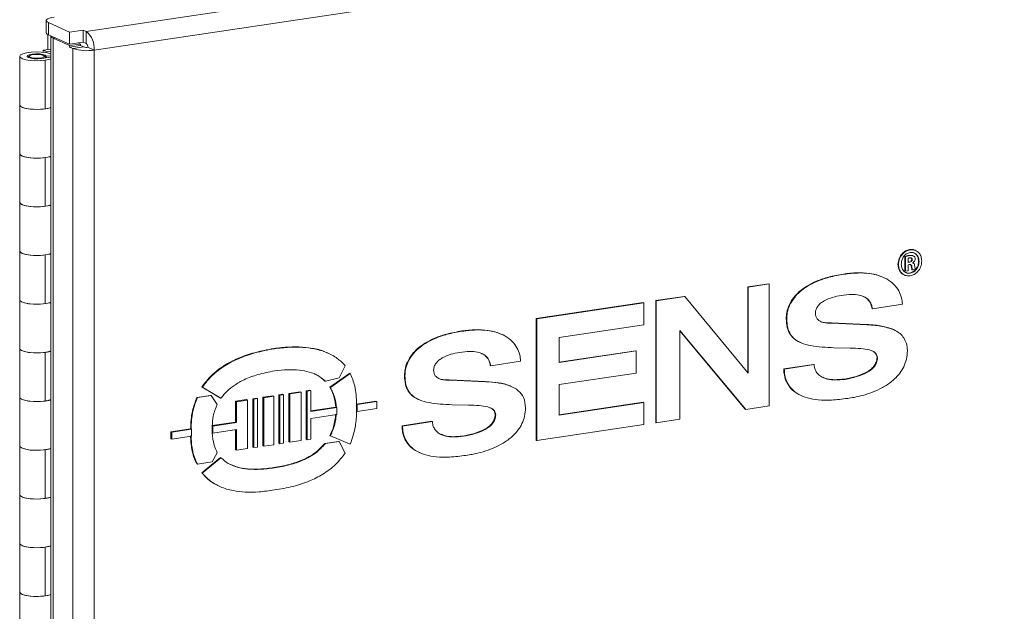
# Model space of a CAD drawing. Units: inches. Extents: x 2 to 203, y 1 to 130.
# Drawn here: x 98 to 108, y 112 to 117 of the extents above; entities that cross this region are included whole.
import ezdxf

# ---------------------------------------------------------------- set-up
doc = ezdxf.new("R2010")
doc.units = ezdxf.units.IN
doc.header["$LTSCALE"] = 6
doc.header["$MEASUREMENT"] = 0
doc.dimstyles.new('SLDDIMSTYLE0', dxfattribs={"dimtxt": 0.18, "dimasz": 0.78, "dimexe": 0, "dimexo": 0.0625, "dimgap": 0, "dimtad": 0, "dimtih": 1, "dimtoh": 1, "dimdec": 0, "dimrnd": 1e-09, "dimzin": 0, "dimdsep": 46, "dimtxsty": 'Standard', "dimsah": 1, "dimcen": 0.09, "dimadec": 0, "dimazin": 0, "dimtfac": 0.78, "dimtdec": 0, "dimtofl": 0, "dimtmove": 0, "dimatfit": 3, "dimfxl": 1, "dimfrac": 2, "dimtolj": 1, "dimtzin": 0, "dimarcsym": 0})

msp = doc.modelspace()

# ---------------------------------------------------------------- linework, layer by layer
at = {"color": 7, "linetype": 'Continuous', "lineweight": 15}
for p, q in [((98.9946, 117.3061), (114.2279, 119.5825)), ((114.3054, 119.398), (99.0721, 117.1217)), ((98.5983, 117.4143), (98.5983, 117.2935)), ((98.6191, 117.3942), (98.8293, 117.3)), ((98.6191, 117.3942), (98.6191, 117.2735)), ((98.6191, 117.2735), (98.8293, 117.1793)), ((98.6446, 117.2592), (98.6446, 93.573)), ((98.8293, 117.3), (98.9635, 117.3201)), ((98.8293, 117.1793), (98.8293, 117.3)), ((98.9946, 117.3061), (98.9635, 117.3201)), ((98.9635, 117.1993), (98.9635, 117.3201)), ((98.9946, 117.1854), (98.9946, 117.3061)), ((98.8293, 117.1656), (98.6653, 117.2391)), ((98.6653, 117.2391), (98.6653, 93.5529)), ((98.8293, 117.1793), (98.9635, 117.1993)), ((98.9375, 117.1818), (98.8293, 117.1656)), ((98.9375, 117.1665), (98.8293, 117.1503)), ((98.8293, 117.1503), (98.8293, 117.1656)), ((98.8293, 117.1503), (98.8603, 117.1364)), ((98.9686, 117.1525), (98.8603, 117.1364)), ((98.9375, 117.1818), (98.9147, 117.192)), ((98.9375, 117.1665), (98.9375, 117.1818)), ((98.9375, 117.1665), (98.9686, 117.1525)), ((98.9946, 117.1854), (98.9635, 117.1993)), ((99.0096, 117.1497), (99.0721, 117.1217)), ((98.3347, 117.0597), (98.3347, 116.5767)), ((98.4312, 117.0649), (98.4161, 117.0509)), ((98.6446, 117.0528), (98.5503, 117.0387)), ((98.6446, 117.1312), (98.5661, 117.1195)), ((98.6036, 117.1027), (98.5661, 117.1195)), ((98.5661, 117.1195), (98.5661, 117.1003)), ((98.5938, 117.0481), (98.5757, 117.0649)), ((98.5938, 117.0481), (98.596, 117.0455)), ((98.5968, 117.0618), (98.6446, 117.0629)), ((98.5968, 117.0456), (98.5968, 117.0618)), ((98.6446, 117.1088), (98.6036, 117.1027)), ((98.6036, 117.1027), (98.6036, 117.0949)), ((98.8603, 93.4808), (98.8603, 117.1364)), ((99.0721, 117.1217), (99.0721, 93.4662)), ((98.5878, 117.0219), (98.6446, 117.0303)), ((98.5878, 116.5389), (98.5878, 117.0219)), ((98.3347, 116.5767), (98.3347, 116.0938)), ((98.6446, 116.5474), (98.5878, 116.5389)), ((98.3347, 116.0938), (98.3347, 115.6108)), ((98.5878, 116.0559), (98.6446, 116.0644)), ((98.5878, 115.573), (98.5878, 116.0559)), ((98.3347, 115.6108), (98.3347, 115.1278)), ((98.6446, 115.5815), (98.5878, 115.573)), ((98.3347, 115.1278), (98.3347, 114.6449)), ((98.5878, 115.09), (98.6446, 115.0985)), ((107.1557, 115.141), (107.1507, 115.1433)), ((107.1507, 115.1433), (107.1512, 115.1433)), ((107.1562, 115.1411), (107.1512, 115.1433)), ((107.1557, 115.1152), (107.1552, 115.1151)), ((107.1557, 115.141), (107.1562, 115.1411)), ((107.2106, 115.1339), (107.2049, 115.1364)), ((98.5878, 114.6071), (98.5878, 115.09)), ((107.1085, 115.0732), (107.1035, 115.0755)), ((107.1035, 114.9321), (107.1035, 115.0755)), ((107.1085, 114.9299), (107.1085, 115.0732)), ((107.1356, 115.0578), (107.1356, 115.0166)), ((107.1356, 115.0196), (107.1435, 115.0207)), ((107.1356, 115.0166), (107.1485, 115.0185)), ((107.1485, 115.0185), (107.1435, 115.0207)), ((107.1495, 115.0833), (107.1445, 115.0856)), ((107.1767, 115.0433), (107.1717, 115.0456)), ((107.1803, 115.0123), (107.1803, 115.0111)), ((107.1869, 115.0094), (107.1813, 115.012)), ((107.1894, 115.081), (107.1838, 115.0835)), ((107.2441, 115.0247), (107.2391, 115.0269)), ((106.4999, 114.8987), (106.4949, 114.9009)), ((107.0401, 114.9948), (107.0351, 114.9971)), ((107.1085, 114.9299), (107.1035, 114.9321)), ((107.1356, 114.9339), (107.1085, 114.9299)), ((107.1479, 114.9949), (107.1356, 114.993)), ((107.1356, 114.993), (107.1356, 114.9339)), ((107.1557, 114.9083), (107.1507, 114.9106)), ((107.1721, 114.9766), (107.1671, 114.9789)), ((107.1798, 114.9406), (107.1748, 114.9428)), ((107.2081, 114.9448), (107.1798, 114.9406)), ((105.5463, 114.7729), (105.7557, 114.8042)), ((105.7607, 114.802), (105.7557, 114.8042)), ((106.8924, 114.8673), (106.8867, 114.8698)), ((107.0961, 114.8919), (107.1017, 114.8894)), ((105.5513, 114.7707), (105.5463, 114.7729)), ((105.5463, 113.9249), (105.5463, 114.7729)), ((105.5513, 114.7707), (105.7607, 114.802)), ((105.5513, 113.9188), (105.5513, 114.7707)), ((105.7607, 114.802), (105.7607, 113.593)), ((98.3347, 114.6449), (98.3347, 114.1619)), ((98.6446, 114.6155), (98.5878, 114.6071)), ((103.4523, 114.46), (104.5117, 114.6183)), ((103.4573, 114.4578), (104.5167, 114.6161)), ((104.5167, 114.6161), (104.5117, 114.6183)), ((104.5167, 114.6161), (104.5167, 114.3962)), ((104.6349, 114.6367), (104.9181, 114.679)), ((104.6399, 114.6345), (104.6349, 114.6367)), ((104.6349, 113.4277), (104.6349, 114.6367)), ((104.6399, 114.6345), (104.9231, 114.6768)), ((104.6399, 113.4255), (104.6399, 114.6345)), ((104.9231, 114.6768), (104.9181, 114.679)), ((104.9231, 114.6768), (105.5513, 113.9188)), ((106.7831, 114.5563), (106.7781, 114.5585)), ((106.7831, 114.5563), (107.0788, 114.6005)), ((103.4573, 114.4578), (103.4523, 114.46)), ((103.4523, 113.251), (103.4523, 114.46)), ((103.4573, 113.2488), (103.4573, 114.4578)), ((105.9332, 114.4568), (105.9282, 114.4591)), ((106.3767, 114.4132), (106.3717, 114.4154)), ((106.7288, 114.4001), (106.3717, 114.4154)), ((106.7338, 114.3978), (106.3767, 114.4132)), ((102.7182, 114.3336), (102.7132, 114.3358)), ((104.5167, 114.3962), (103.6791, 114.271)), ((105.5267, 113.558), (104.8739, 114.3397)), ((104.8739, 114.3397), (104.8739, 113.4605)), ((105.5217, 113.5602), (104.8739, 114.3359)), ((106.7338, 114.3978), (106.7288, 114.4001)), ((106.9925, 114.3485), (106.9869, 114.3511)), ((103.1102, 114.3021), (103.1046, 114.3047)), ((103.6791, 114.271), (103.6791, 114.0237)), ((106.0651, 114.223), (106.0707, 114.2205)), ((98.3347, 114.1619), (98.3347, 113.679)), ((98.5878, 114.1241), (98.6446, 114.1326)), ((98.5878, 113.6411), (98.5878, 114.1241)), ((100.8582, 114.1602), (100.8532, 114.1624)), ((103.6791, 114.0267), (104.4377, 114.1401)), ((103.6791, 114.0237), (104.4427, 114.1379)), ((104.4427, 114.1379), (104.4377, 114.1401)), ((104.4427, 114.1379), (104.4427, 113.9181)), ((106.4013, 114.1696), (106.5614, 114.166)), ((101.3912, 114.1155), (101.3855, 114.118)), ((103.0016, 113.9912), (103.2972, 114.0354)), ((106.8325, 114.0691), (106.8275, 114.0714)), ((101.4988, 113.8712), (101.5604, 113.9903)), ((103.0016, 113.9912), (102.9966, 113.9935)), ((106.1991, 114.0049), (105.9035, 113.9608)), ((105.9085, 113.9585), (105.9035, 113.9608)), ((106.2041, 114.0027), (105.9085, 113.9585)), ((106.2041, 114.0027), (106.1991, 114.0049)), ((101.3632, 113.8372), (101.3582, 113.8395)), ((101.3632, 113.8372), (101.4988, 113.8712)), ((101.6046, 113.9175), (101.4076, 113.7781)), ((101.6096, 113.9153), (101.4126, 113.7759)), ((101.6096, 113.9153), (101.6046, 113.9175)), ((102.1516, 113.8917), (102.1466, 113.894)), ((102.595, 113.8481), (102.59, 113.8504)), ((102.9473, 113.835), (102.59, 113.8504)), ((102.9523, 113.8327), (102.595, 113.8481)), ((102.9523, 113.8327), (102.9473, 113.835)), ((104.4427, 113.9181), (103.6791, 113.804)), ((106.5121, 113.8563), (106.5071, 113.8585)), ((100.1438, 113.7786), (100.1388, 113.7809)), ((100.1388, 113.7809), (100.3236, 113.6712)), ((100.1438, 113.7786), (100.3286, 113.669)), ((101.001, 113.7174), (101.1119, 113.734)), ((101.011, 113.7129), (101.1219, 113.7295)), ((101.1219, 113.7295), (101.1119, 113.734)), ((101.1219, 113.7295), (101.1219, 113.2486)), ((101.1735, 113.7432), (101.2104, 113.7487)), ((101.1835, 113.7387), (101.1735, 113.7432)), ((101.1735, 113.2623), (101.1735, 113.7432)), ((101.1835, 113.7387), (101.2204, 113.7442)), ((101.1835, 113.2578), (101.1835, 113.7387)), ((101.2204, 113.7442), (101.2104, 113.7487)), ((101.2204, 113.7442), (101.2204, 113.5381)), ((101.4126, 113.7759), (101.4076, 113.7781)), ((103.2104, 113.7834), (103.2048, 113.7859)), ((103.6791, 113.804), (103.6791, 113.5018)), ((98.3347, 113.679), (98.3347, 113.196)), ((98.6446, 113.6496), (98.5878, 113.6411)), ((100.0895, 113.6774), (100.225, 113.6976)), ((100.0945, 113.6751), (100.0895, 113.6774)), ((100.0945, 113.6751), (100.23, 113.6954)), ((100.23, 113.6954), (100.225, 113.6976)), ((100.23, 113.6954), (100.2916, 113.6084)), ((100.3286, 113.669), (100.3236, 113.6712)), ((100.4714, 113.6383), (100.5823, 113.6548)), ((100.4814, 113.6338), (100.4714, 113.6383)), ((100.4714, 113.4321), (100.4714, 113.6383)), ((100.5923, 113.6503), (100.4814, 113.6338)), ((100.4814, 113.6338), (100.4814, 113.4276)), ((100.5923, 113.6503), (100.5823, 113.6548)), ((100.5923, 113.1695), (100.5923, 113.6503)), ((100.6438, 113.664), (100.6808, 113.6696)), ((100.6538, 113.6595), (100.6438, 113.664)), ((100.6438, 113.1832), (100.6438, 113.664)), ((100.6538, 113.6595), (100.6908, 113.6651)), ((100.6538, 113.1787), (100.6538, 113.6595)), ((100.6908, 113.6651), (100.6808, 113.6696)), ((100.6908, 113.6651), (100.6908, 113.1842)), ((100.7423, 113.6787), (100.8409, 113.6935)), ((100.7523, 113.6743), (100.7423, 113.6787)), ((100.7423, 113.1979), (100.7423, 113.6787)), ((100.7523, 113.6743), (100.8509, 113.689)), ((100.7523, 113.1934), (100.7523, 113.6743)), ((100.8509, 113.689), (100.8409, 113.6935)), ((100.8509, 113.689), (100.8509, 113.2081)), ((100.9025, 113.7027), (100.9395, 113.7082)), ((100.9125, 113.6982), (100.9025, 113.7027)), ((100.9025, 113.2218), (100.9025, 113.7027)), ((100.9125, 113.6982), (100.9495, 113.7037)), ((100.9125, 113.2173), (100.9125, 113.6982)), ((100.9495, 113.7037), (100.9395, 113.7082)), ((100.9495, 113.7037), (100.9495, 113.2229)), ((101.011, 113.7129), (101.001, 113.7174)), ((101.001, 113.2365), (101.001, 113.7174)), ((101.011, 113.2321), (101.011, 113.7129)), ((101.6717, 113.6115), (101.8633, 113.6401)), ((101.677, 113.6063), (101.8733, 113.6356)), ((101.8733, 113.6356), (101.8633, 113.6401)), ((101.8733, 113.6356), (101.8733, 113.567)), ((102.283, 113.6579), (102.2886, 113.6553)), ((106.0763, 113.6955), (106.0819, 113.6929)), ((101.2204, 113.544), (101.467, 113.5809)), ((101.2204, 113.5381), (101.477, 113.5764)), ((101.472, 113.5786), (101.467, 113.5809)), ((101.477, 113.5764), (101.472, 113.5786)), ((101.477, 113.5764), (101.4761, 113.5076)), ((101.672, 113.6085), (101.6721, 113.5399)), ((101.677, 113.6063), (101.672, 113.6085)), ((101.6771, 113.5377), (101.6721, 113.5399)), ((101.677, 113.6063), (101.6771, 113.5377)), ((101.8733, 113.567), (101.6771, 113.5377)), ((102.6197, 113.6045), (102.7798, 113.601)), ((103.6791, 113.5048), (104.5117, 113.6292)), ((103.6791, 113.5018), (104.5167, 113.6269)), ((104.5167, 113.6269), (104.5117, 113.6292)), ((104.5167, 113.6269), (104.5167, 113.4071)), ((105.5267, 113.558), (105.5217, 113.5602)), ((105.7607, 113.593), (105.5267, 113.558)), ((101.4761, 113.5076), (101.2204, 113.4694)), ((101.2204, 113.4694), (101.2204, 113.2633)), ((102.4176, 113.4399), (102.122, 113.3957)), ((102.4226, 113.4376), (102.127, 113.3935)), ((102.4226, 113.4376), (102.4176, 113.4399)), ((103.0508, 113.5041), (103.0458, 113.5063)), ((104.8739, 113.4605), (104.6399, 113.4255)), ((99.8309, 113.3364), (100.0274, 113.3658)), ((100.0374, 113.3613), (99.8409, 113.3319)), ((100.0324, 113.3635), (100.0274, 113.3658)), ((100.0374, 113.3613), (100.0324, 113.3635)), ((100.0374, 113.3613), (100.0374, 113.2926)), ((100.2418, 113.3948), (100.242, 113.3262)), ((100.2468, 113.3926), (100.2418, 113.3948)), ((100.2421, 113.3978), (100.4714, 113.4321)), ((100.4814, 113.4276), (100.2468, 113.3926)), ((100.2468, 113.3926), (100.247, 113.324)), ((100.247, 113.324), (100.4814, 113.359)), ((100.4814, 113.4276), (100.4714, 113.4321)), ((100.4714, 113.1574), (100.4714, 113.3575)), ((100.4814, 113.359), (100.4814, 113.1529)), ((102.127, 113.3935), (102.122, 113.3957)), ((104.5167, 113.4071), (103.4573, 113.2488)), ((104.6399, 113.4255), (104.6349, 113.4277)), ((99.8409, 113.3319), (99.8309, 113.3364)), ((99.8309, 113.2678), (99.8309, 113.3364)), ((99.8409, 113.2633), (99.8309, 113.2678)), ((99.8409, 113.3319), (99.8409, 113.2633)), ((99.8409, 113.2633), (100.0374, 113.2926)), ((100.247, 113.324), (100.242, 113.3262)), ((101.1219, 113.2486), (101.011, 113.2321)), ((101.1835, 113.2578), (101.1735, 113.2623)), ((101.2204, 113.2633), (101.1835, 113.2578)), ((101.4126, 113.295), (101.4076, 113.2973)), ((101.4126, 113.295), (101.6096, 113.2146)), ((102.7305, 113.2912), (102.7255, 113.2935)), ((103.4573, 113.2488), (103.4523, 113.251)), ((98.3347, 113.196), (98.3347, 112.713)), ((98.5878, 113.1582), (98.6446, 113.1666)), ((98.5878, 112.6752), (98.5878, 113.1582)), ((100.4814, 113.1529), (100.4714, 113.1574)), ((100.4814, 113.1529), (100.5923, 113.1695)), ((100.6538, 113.1787), (100.6438, 113.1832)), ((100.6908, 113.1842), (100.6538, 113.1787)), ((100.7523, 113.1934), (100.7423, 113.1979)), ((100.8509, 113.2081), (100.7523, 113.1934)), ((100.9125, 113.2173), (100.9025, 113.2218)), ((100.9495, 113.2229), (100.9125, 113.2173)), ((101.011, 113.2321), (101.001, 113.2365)), ((101.4938, 113.2415), (101.3582, 113.2213)), ((101.3632, 113.2191), (101.3582, 113.2213)), ((101.4988, 113.2393), (101.3632, 113.2191)), ((101.4988, 113.2393), (101.4938, 113.2415)), ((101.5604, 113.1248), (101.4988, 113.2393)), ((100.3236, 113.0803), (100.1388, 112.929)), ((100.3286, 113.0781), (100.1438, 112.9268)), ((100.2916, 113.1275), (100.2423, 113.0377)), ((100.3286, 113.0781), (100.3236, 113.0803)), ((102.2942, 113.1303), (102.2998, 113.1278)), ((100.0945, 113.0156), (100.0895, 113.0178)), ((100.2423, 113.0377), (100.0945, 113.0156)), ((100.8582, 112.9786), (100.8532, 112.9809)), ((100.1438, 112.9268), (100.1388, 112.929)), ((100.3108, 112.7962), (100.3164, 112.7937)), ((98.3347, 112.713), (98.3347, 112.2301)), ((98.6446, 112.6837), (98.5878, 112.6752)), ((98.3347, 112.2301), (98.3347, 111.7471)), ((98.5878, 112.1922), (98.6446, 112.2007)), ((98.5878, 111.7093), (98.5878, 112.1922)), ((98.3347, 111.7471), (98.3347, 111.2641)), ((98.6446, 111.7178), (98.5878, 111.7093))]:
    msp.add_line(p, q, dxfattribs=at)
at = {"color": 8, "linetype": 'Continuous', "lineweight": 15}
for p, q in [((98.6139, 117.276), (98.6139, 117.1266)), ((98.6882, 117.2425), (98.6653, 117.2391))]:
    msp.add_line(p, q, dxfattribs=at)
at = {"color": 7, "linetype": 'Continuous', "lineweight": 15, "flags": 128}
for points in [[(98.6758, 117.449), (98.6511, 117.4445), (98.6303, 117.4387), (98.6143, 117.432), (98.6036, 117.4247), (98.5986, 117.4169), (98.5996, 117.4091), (98.6065, 117.4014), (98.6191, 117.3942)], [(98.6449, 117.2619), (98.6449, 117.2618), (98.6459, 117.2539), (98.6528, 117.2463), (98.6653, 117.2391)], [(98.6446, 117.0836), (98.6333, 117.0876), (98.5952, 117.0963), (98.5488, 117.1018), (98.4983, 117.1033), (98.4482, 117.101), (98.4031, 117.0948), (98.3672, 117.0855), (98.3437, 117.0738), (98.3348, 117.0608), (98.3411, 117.0477), (98.3623, 117.0358), (98.3963, 117.026), (98.4401, 117.0192), (98.4896, 117.0162), (98.5404, 117.0171), (98.5878, 117.0219), (98.5878, 117.0219)], [(98.5503, 117.0387), (98.5154, 117.0356), (98.4786, 117.0363), (98.4456, 117.0406), (98.4216, 117.0478), (98.4103, 117.0569), (98.4134, 117.0664), (98.4304, 117.0749), (98.4588, 117.081), (98.494, 117.0838), (98.5307, 117.0829), (98.5632, 117.0784), (98.5865, 117.071), (98.5968, 117.0618)], [(98.5684, 117.0694), (98.5778, 117.0622), (98.5759, 117.0547), (98.563, 117.0479), (98.5409, 117.0429), (98.5132, 117.0404), (98.484, 117.0409), (98.4578, 117.0443), (98.4385, 117.05), (98.4291, 117.0572), (98.431, 117.0647), (98.4439, 117.0715), (98.4659, 117.0765), (98.4937, 117.0789), (98.5229, 117.0784), (98.5491, 117.0751), (98.5684, 117.0694)], [(98.3347, 116.5767), (98.3411, 116.5648), (98.3623, 116.5528), (98.3963, 116.543), (98.4401, 116.5363), (98.4896, 116.5332), (98.5404, 116.5341), (98.5878, 116.5389)], [(98.6446, 116.5528), (98.6139, 116.5437), (98.5708, 116.5367), (98.5216, 116.5333), (98.4707, 116.5339), (98.4229, 116.5384), (98.3823, 116.5463), (98.3528, 116.5571), (98.337, 116.5696), (98.3347, 116.5767)], [(98.5878, 116.0559), (98.5404, 116.0512), (98.4896, 116.0502), (98.4401, 116.0533), (98.3963, 116.06), (98.3623, 116.0698), (98.3411, 116.0818), (98.3347, 116.0938)], [(98.6446, 116.0698), (98.6139, 116.0607), (98.5708, 116.0537), (98.5216, 116.0503), (98.4707, 116.0509), (98.4229, 116.0554), (98.3823, 116.0634), (98.3528, 116.0741), (98.337, 116.0866), (98.3347, 116.0938)], [(98.3347, 115.6108), (98.3411, 115.5989), (98.3623, 115.5869), (98.3963, 115.5771), (98.4401, 115.5703), (98.4896, 115.5673), (98.5404, 115.5682), (98.5878, 115.573)], [(98.6446, 115.5869), (98.6139, 115.5778), (98.5708, 115.5708), (98.5216, 115.5674), (98.4707, 115.568), (98.4229, 115.5724), (98.3823, 115.5804), (98.3528, 115.5911), (98.337, 115.6037), (98.3347, 115.6108)], [(98.5878, 115.09), (98.5404, 115.0852), (98.4896, 115.0843), (98.4401, 115.0874), (98.3963, 115.0941), (98.3623, 115.1039), (98.3411, 115.1159), (98.3347, 115.1278)], [(98.6446, 115.1039), (98.6139, 115.0948), (98.5708, 115.0878), (98.5216, 115.0844), (98.4707, 115.085), (98.4229, 115.0895), (98.3823, 115.0974), (98.3528, 115.1082), (98.337, 115.1207), (98.3347, 115.1278)], [(98.3347, 114.6449), (98.3411, 114.6329), (98.3623, 114.6209), (98.3963, 114.6111), (98.4401, 114.6044), (98.4896, 114.6014), (98.5404, 114.6023), (98.5878, 114.6071)], [(98.6446, 114.6209), (98.6139, 114.6119), (98.5708, 114.6048), (98.5216, 114.6015), (98.4707, 114.602), (98.4229, 114.6065), (98.3823, 114.6145), (98.3528, 114.6252), (98.337, 114.6377), (98.3347, 114.6449)], [(98.5878, 114.1241), (98.5404, 114.1193), (98.4896, 114.1184), (98.4401, 114.1214), (98.3963, 114.1282), (98.3623, 114.138), (98.3411, 114.15), (98.3347, 114.1619)], [(98.6446, 114.138), (98.6139, 114.1289), (98.5708, 114.1219), (98.5216, 114.1185), (98.4707, 114.1191), (98.4229, 114.1235), (98.3823, 114.1315), (98.3528, 114.1422), (98.337, 114.1548), (98.3347, 114.1619)], [(98.3347, 113.679), (98.3411, 113.667), (98.3623, 113.655), (98.3963, 113.6452), (98.4401, 113.6385), (98.4896, 113.6354), (98.5404, 113.6363), (98.5878, 113.6411)], [(98.6446, 113.655), (98.6139, 113.6459), (98.5708, 113.6389), (98.5216, 113.6355), (98.4707, 113.6361), (98.4229, 113.6406), (98.3823, 113.6486), (98.3528, 113.6593), (98.337, 113.6718), (98.3347, 113.679)], [(98.5878, 113.1582), (98.5404, 113.1534), (98.4896, 113.1525), (98.4401, 113.1555), (98.3963, 113.1622), (98.3623, 113.1721), (98.3411, 113.184), (98.3347, 113.196)], [(98.6446, 113.172), (98.6139, 113.163), (98.5708, 113.1559), (98.5216, 113.1526), (98.4707, 113.1531), (98.4229, 113.1576), (98.3823, 113.1656), (98.3528, 113.1763), (98.337, 113.1888), (98.3347, 113.196)], [(98.3347, 112.713), (98.3411, 112.7011), (98.3623, 112.6891), (98.3963, 112.6793), (98.4401, 112.6725), (98.4896, 112.6695), (98.5404, 112.6704), (98.5878, 112.6752)], [(98.6446, 112.6891), (98.6139, 112.68), (98.5708, 112.673), (98.5216, 112.6696), (98.4707, 112.6702), (98.4229, 112.6747), (98.3823, 112.6826), (98.3528, 112.6934), (98.337, 112.7059), (98.3347, 112.713)], [(98.5878, 112.1922), (98.5404, 112.1874), (98.4896, 112.1865), (98.4401, 112.1896), (98.3963, 112.1963), (98.3623, 112.2061), (98.3411, 112.2181), (98.3347, 112.2301)], [(98.6446, 112.2061), (98.6139, 112.197), (98.5708, 112.19), (98.5216, 112.1866), (98.4707, 112.1872), (98.4229, 112.1917), (98.3823, 112.1997), (98.3528, 112.2104), (98.337, 112.2229), (98.3347, 112.2301)], [(98.3347, 111.7471), (98.3411, 111.7352), (98.3623, 111.7232), (98.3963, 111.7134), (98.4401, 111.7066), (98.4896, 111.7036), (98.5404, 111.7045), (98.5878, 111.7093)], [(98.6446, 111.7231), (98.6139, 111.7141), (98.5708, 111.7071), (98.5216, 111.7037), (98.4707, 111.7043), (98.4229, 111.7087), (98.3823, 111.7167), (98.3528, 111.7274), (98.337, 111.74), (98.3347, 111.7471)]]:
    msp.add_lwpolyline(points, dxfattribs=at)
at = {"color": 7, "linetype": 'Continuous', "lineweight": 15}
for centre, radius, start, end in [((98.6245, 117.2999), 0.027, 193.67125, 258.3147), ((98.86, 117.1411), 0.2129, 354.76201, 50.81678), ((98.995, 117.2363), 0.0878, 252.50618, 279.55956), ((98.9685, 117.1535), 0.0412, 354.76201, 50.81678), ((98.9967, 117.5691), 0.4537, 252.50618, 279.55956)]:
    msp.add_arc(centre, radius, start, end, dxfattribs=at)
for points, knots in [([(107.0351, 114.9971), (107.0373, 115.0166), (107.0417, 115.055), (107.0726, 115.1015), (107.1104, 115.1326), (107.1371, 115.1397), (107.1507, 115.1433)], [0, 0, 0, 0, 0.283412, 0.557836, 0.775113, 1, 1, 1, 1]), ([(107.0401, 114.9948), (107.0423, 115.0144), (107.0467, 115.0528), (107.0776, 115.0993), (107.1154, 115.1304), (107.1421, 115.1374), (107.1557, 115.141)], [0, 0, 0, 0, 0.2834122, 0.5578356, 0.7751127, 1, 1, 1, 1]), ([(107.1552, 115.1151), (107.1421, 115.1112), (107.1161, 115.1032), (107.0879, 115.0711), (107.0709, 115.0348), (107.0689, 115.0107), (107.0678, 114.9983)], [0, 0, 0, 0, 0.27575, 0.547774, 0.768255, 1, 1, 1, 1]), ([(107.1512, 115.1433), (107.1692, 115.1453), (107.1888, 115.1474), (107.2032, 115.1364), (107.2044, 115.1355)], [0, 0, 0, 0, 0.9180077, 1, 1, 1, 1]), ([(107.2441, 115.0247), (107.2424, 115.0398), (107.2391, 115.0695), (107.2156, 115.0998), (107.1867, 115.1161), (107.1661, 115.1155), (107.1557, 115.1152)], [0, 0, 0, 0, 0.290569, 0.566654, 0.780913, 1, 1, 1, 1]), ([(107.1562, 115.1411), (107.1733, 115.1412), (107.207, 115.1413), (107.2442, 115.1123), (107.2667, 115.0736), (107.2693, 115.0443), (107.2707, 115.0293)], [0, 0, 0, 0, 0.283383, 0.55713, 0.774446, 1, 1, 1, 1]), ([(107.2391, 115.0269), (107.2373, 115.0419), (107.2339, 115.0712), (107.2134, 115.1005), (107.196, 115.1083), (107.1901, 115.111)], [0, 0, 0, 0, 0.410658, 0.8008467, 1, 1, 1, 1]), ([(107.0678, 114.9983), (107.0695, 114.9831), (107.0726, 114.9536), (107.0959, 114.9233), (107.1248, 114.9073), (107.1453, 114.908), (107.1557, 114.9083)], [0, 0, 0, 0, 0.292066, 0.566694, 0.780073, 1, 1, 1, 1]), ([(107.1035, 115.0755), (107.1099, 115.0776), (107.1235, 115.0819), (107.1372, 115.0843), (107.1445, 115.0856)], [0, 0, 0, 0, 0.475167, 1, 1, 1, 1]), ([(107.1085, 115.0732), (107.1149, 115.0753), (107.1285, 115.0797), (107.1422, 115.0821), (107.1495, 115.0833)], [0, 0, 0, 0, 0.4751666, 1, 1, 1, 1]), ([(107.1506, 115.0606), (107.1474, 115.0602), (107.1424, 115.0595), (107.1374, 115.0582), (107.1356, 115.0578)], [0, 0, 0, 0, 0.633641, 1, 1, 1, 1]), ([(107.1485, 115.0185), (107.1522, 115.0192), (107.1591, 115.0206), (107.1672, 115.0247), (107.1721, 115.0294), (107.1747, 115.0334), (107.1764, 115.0382), (107.1766, 115.0416), (107.1767, 115.0433)], [0, 0, 0, 0, 0.295355, 0.546138, 0.657907, 0.765735, 0.876865, 1, 1, 1, 1]), ([(107.1495, 115.0833), (107.1597, 115.085), (107.1735, 115.0872), (107.1854, 115.0819), (107.1885, 115.0805)], [0, 0, 0, 0, 0.742062, 1, 1, 1, 1]), ([(107.1767, 115.0433), (107.1766, 115.0455), (107.1763, 115.0497), (107.1735, 115.0552), (107.1685, 115.0594), (107.1605, 115.0616), (107.1541, 115.0609), (107.1506, 115.0606)], [0, 0, 0, 0, 0.159428, 0.31335, 0.476956, 0.706222, 1, 1, 1, 1]), ([(107.1507, 114.9106), (107.1639, 114.9144), (107.19, 114.922), (107.2187, 114.9539), (107.236, 114.9902), (107.238, 115.0145), (107.2391, 115.0269)], [0, 0, 0, 0, 0.276251, 0.547877, 0.767921, 1, 1, 1, 1]), ([(107.2707, 115.0293), (107.2685, 115.0096), (107.2643, 114.9711), (107.2337, 114.9242), (107.1961, 114.8931), (107.1694, 114.8862), (107.1557, 114.8826)], [0, 0, 0, 0, 0.285839, 0.559209, 0.775152, 1, 1, 1, 1]), ([(107.1557, 114.9083), (107.1689, 114.9122), (107.195, 114.9198), (107.2237, 114.9517), (107.241, 114.988), (107.243, 115.0122), (107.2441, 115.0247)], [0, 0, 0, 0, 0.276251, 0.547877, 0.767921, 1, 1, 1, 1]), ([(107.1717, 115.0456), (107.1716, 115.0477), (107.1713, 115.052), (107.1685, 115.0573), (107.1653, 115.0605), (107.1629, 115.0611), (107.1625, 115.0612)], [0, 0, 0, 0, 0.306494, 0.602401, 0.916928, 1, 1, 1, 1]), ([(107.1636, 115.0285), (107.1648, 115.0295), (107.1671, 115.0316), (107.1697, 115.0357), (107.1714, 115.0405), (107.1716, 115.0438), (107.1717, 115.0456)], [0, 0, 0, 0, 0.246264, 0.483841, 0.728694, 1, 1, 1, 1]), ([(107.205, 115.0492), (107.2046, 115.0447), (107.2037, 115.0358), (107.1971, 115.0247), (107.1891, 115.0169), (107.1833, 115.0139), (107.1803, 115.0123)], [0, 0, 0, 0, 0.289598, 0.561316, 0.77724, 1, 1, 1, 1]), ([(107.1803, 115.0111), (107.1833, 115.0105), (107.1896, 115.0092), (107.1956, 115.0012), (107.1993, 114.991), (107.2004, 114.9834), (107.2009, 114.9793)], [0, 0, 0, 0, 0.23047, 0.47851, 0.714053, 1, 1, 1, 1]), ([(107.1937, 115.0785), (107.1956, 115.0768), (107.1994, 115.0734), (107.2042, 115.0636), (107.2047, 115.0549), (107.205, 115.0492)], [0, 0, 0, 0, 0.24748, 0.50824, 1, 1, 1, 1]), ([(106.4949, 114.9009), (106.4457, 114.8921), (106.3559, 114.876), (106.2339, 114.835), (106.1361, 114.7862), (106.0603, 114.7313), (105.9996, 114.6682), (105.9564, 114.5978), (105.9315, 114.5247), (105.9292, 114.4796), (105.9282, 114.4591)], [0, 0, 0, 0, 0.204304, 0.373388, 0.512989, 0.628816, 0.726275, 0.833561, 0.924121, 1, 1, 1, 1]), ([(106.8859, 114.8679), (106.8716, 114.8745), (106.8282, 114.8948), (106.7426, 114.9101), (106.626, 114.9165), (106.5409, 114.9064), (106.4949, 114.9009)], [0, 0, 0, 0, 0.120951, 0.368066, 0.658357, 1, 1, 1, 1]), ([(107.0788, 114.6005), (107.0766, 114.6224), (107.0718, 114.6697), (107.0435, 114.7377), (106.9948, 114.803), (106.927, 114.8535), (106.8442, 114.8885), (106.7479, 114.9086), (106.6309, 114.9141), (106.5459, 114.9041), (106.4999, 114.8987)], [0, 0, 0, 0, 0.0809559, 0.1743327, 0.2814831, 0.4065797, 0.5218375, 0.6562568, 0.8141618, 1, 1, 1, 1]), ([(107.0967, 114.8929), (107.0842, 114.9001), (107.0606, 114.9137), (107.0393, 114.9526), (107.0365, 114.982), (107.0351, 114.9971)], [0, 0, 0, 0, 0.355437, 0.670985, 1, 1, 1, 1]), ([(107.1557, 114.8826), (107.1385, 114.8825), (107.1046, 114.8823), (107.067, 114.9111), (107.0442, 114.95), (107.0415, 114.9797), (107.0401, 114.9948)], [0, 0, 0, 0, 0.282633, 0.556108, 0.773416, 1, 1, 1, 1]), ([(107.111, 114.9171), (107.114, 114.9153), (107.1257, 114.9083), (107.1401, 114.9096), (107.1507, 114.9106)], [0, 0, 0, 0, 0.258146, 1, 1, 1, 1]), ([(107.1721, 114.9766), (107.1716, 114.9792), (107.1708, 114.984), (107.1676, 114.9898), (107.1627, 114.9938), (107.1559, 114.9957), (107.1507, 114.9951), (107.1479, 114.9949)], [0, 0, 0, 0, 0.207365, 0.384677, 0.55055, 0.757667, 1, 1, 1, 1]), ([(107.1671, 114.9789), (107.1667, 114.9815), (107.1658, 114.9862), (107.1625, 114.9919), (107.1594, 114.9951), (107.1572, 114.9957), (107.1568, 114.9958)], [0, 0, 0, 0, 0.354803, 0.658185, 0.941996, 1, 1, 1, 1]), ([(107.1748, 114.9428), (107.174, 114.9447), (107.1718, 114.9493), (107.1696, 114.9616), (107.1681, 114.9718), (107.1671, 114.9789)], [0, 0, 0, 0, 0.174378, 0.429606, 1, 1, 1, 1]), ([(107.1798, 114.9406), (107.179, 114.9424), (107.1768, 114.9471), (107.1746, 114.9594), (107.1731, 114.9696), (107.1721, 114.9766)], [0, 0, 0, 0, 0.174378, 0.429606, 1, 1, 1, 1]), ([(107.2009, 114.9793), (107.2018, 114.9705), (107.203, 114.9585), (107.207, 114.9477), (107.2081, 114.9448)], [0, 0, 0, 0, 0.7311312, 1, 1, 1, 1]), ([(106.4999, 114.8987), (106.4507, 114.8899), (106.3609, 114.8738), (106.2389, 114.8327), (106.1411, 114.784), (106.0653, 114.729), (106.0046, 114.6659), (105.9614, 114.5956), (105.9365, 114.5225), (105.9342, 114.4774), (105.9332, 114.4568)], [0, 0, 0, 0, 0.204304, 0.373388, 0.512989, 0.628816, 0.726275, 0.833561, 0.924121, 1, 1, 1, 1]), ([(106.2165, 114.5128), (106.218, 114.5254), (106.221, 114.5502), (106.2413, 114.5843), (106.2693, 114.6124), (106.3174, 114.6446), (106.3873, 114.673), (106.4454, 114.6835), (106.4751, 114.6889)], [0, 0, 0, 0, 0.105531, 0.208743, 0.319757, 0.442155, 0.715104, 1, 1, 1, 1]), ([(106.4751, 114.6889), (106.5086, 114.693), (106.5677, 114.7004), (106.6451, 114.6945), (106.7014, 114.6768), (106.7445, 114.6468), (106.7718, 114.6051), (106.7797, 114.5709), (106.7831, 114.5563)], [0, 0, 0, 0, 0.264482, 0.466675, 0.621238, 0.742263, 0.890009, 1, 1, 1, 1]), ([(106.6902, 114.6779), (106.6932, 114.6769), (106.7102, 114.6715), (106.7392, 114.6483), (106.7668, 114.6075), (106.7747, 114.5732), (106.7781, 114.5585)], [0, 0, 0, 0, 0.062416, 0.361999, 0.727728, 1, 1, 1, 1]), ([(106.3767, 114.4132), (106.3596, 114.4136), (106.3245, 114.4143), (106.2739, 114.4244), (106.237, 114.4488), (106.2195, 114.4819), (106.2175, 114.5022), (106.2165, 114.5128)], [0, 0, 0, 0, 0.243497, 0.499316, 0.740886, 0.863473, 1, 1, 1, 1]), ([(105.9282, 114.4591), (105.9296, 114.4289), (105.9322, 114.3727), (105.9631, 114.3016), (106.0089, 114.2518), (106.047, 114.2329), (106.0655, 114.2237)], [0, 0, 0, 0, 0.286654, 0.535252, 0.774566, 1, 1, 1, 1]), ([(105.9332, 114.4568), (105.9346, 114.4267), (105.9372, 114.3705), (105.9681, 114.2992), (106.0159, 114.2485), (106.0849, 114.2108), (106.1755, 114.1873), (106.2852, 114.1755), (106.3619, 114.1716), (106.4013, 114.1696)], [0, 0, 0, 0, 0.129213, 0.241272, 0.349146, 0.462093, 0.627126, 0.808348, 1, 1, 1, 1]), ([(106.3717, 114.4154), (106.3548, 114.4162), (106.3203, 114.4179), (106.2822, 114.4202), (106.2671, 114.4317), (106.2661, 114.4325)], [0, 0, 0, 0, 0.470425, 0.964653, 1, 1, 1, 1]), ([(102.7132, 114.3358), (102.664, 114.327), (102.5741, 114.3109), (102.4519, 114.2698), (102.354, 114.2211), (102.2782, 114.1661), (102.2175, 114.103), (102.1743, 114.0327), (102.1496, 113.9596), (102.1476, 113.9145), (102.1466, 113.894)], [0, 0, 0, 0, 0.204484, 0.373692, 0.513357, 0.629187, 0.726594, 0.833759, 0.924192, 1, 1, 1, 1]), ([(102.7182, 114.3336), (102.669, 114.3248), (102.5791, 114.3087), (102.4569, 114.2676), (102.359, 114.2188), (102.2832, 114.1639), (102.2225, 114.1008), (102.1793, 114.0304), (102.1546, 113.9573), (102.1526, 113.9123), (102.1516, 113.8917)], [0, 0, 0, 0, 0.204484, 0.373692, 0.513357, 0.629187, 0.726594, 0.833759, 0.924192, 1, 1, 1, 1]), ([(103.1038, 114.3027), (103.0895, 114.3094), (103.0462, 114.3297), (102.9606, 114.345), (102.8442, 114.3514), (102.7592, 114.3413), (102.7132, 114.3358)], [0, 0, 0, 0, 0.12085, 0.368076, 0.658399, 1, 1, 1, 1]), ([(103.2972, 114.0354), (103.2949, 114.0573), (103.29, 114.1046), (103.2615, 114.1726), (103.2128, 114.2378), (103.145, 114.2883), (103.0622, 114.3234), (102.9659, 114.3434), (102.8491, 114.3489), (102.7641, 114.339), (102.7182, 114.3336)], [0, 0, 0, 0, 0.081027, 0.174515, 0.281775, 0.406939, 0.522197, 0.65656, 0.814346, 1, 1, 1, 1]), ([(106.9861, 114.349), (106.9499, 114.3622), (106.8677, 114.392), (106.7786, 114.3972), (106.7288, 114.4001)], [0, 0, 0, 0, 0.440899, 1, 1, 1, 1]), ([(107.1281, 114.1408), (107.1261, 114.1646), (107.1224, 114.2101), (107.0957, 114.2682), (107.0561, 114.3124), (106.9863, 114.3567), (106.8768, 114.3867), (106.7832, 114.394), (106.7338, 114.3978)], [0, 0, 0, 0, 0.122292, 0.23347, 0.343276, 0.45842, 0.714172, 1, 1, 1, 1]), ([(100.8532, 114.1624), (100.7888, 114.1503), (100.6692, 114.1276), (100.5036, 114.0704), (100.3593, 113.9961), (100.234, 113.9034), (100.1692, 113.8201), (100.1388, 113.7809)], [0, 0, 0, 0, 0.248143, 0.461276, 0.645193, 0.832995, 1, 1, 1, 1]), ([(100.8582, 114.1602), (100.7938, 114.148), (100.6742, 114.1254), (100.5086, 114.0681), (100.3643, 113.9938), (100.239, 113.9012), (100.1742, 113.8179), (100.1438, 113.7786)], [0, 0, 0, 0, 0.248143, 0.461276, 0.645193, 0.832995, 1, 1, 1, 1]), ([(101.3849, 114.1169), (101.3812, 114.1191), (101.3397, 114.1427), (101.2539, 114.1615), (101.1296, 114.1786), (100.9968, 114.1788), (100.9028, 114.1681), (100.8532, 114.1624)], [0, 0, 0, 0, 0.0246331, 0.2696499, 0.4862789, 0.7284966, 1, 1, 1, 1]), ([(101.5604, 113.9903), (101.5346, 114.0165), (101.481, 114.0708), (101.3758, 114.1266), (101.2597, 114.1608), (101.1343, 114.1759), (101.0018, 114.1767), (100.9079, 114.1659), (100.8582, 114.1602)], [0, 0, 0, 0, 0.145226, 0.302096, 0.477413, 0.632417, 0.805731, 1, 1, 1, 1]), ([(102.4349, 113.9478), (102.4363, 113.9603), (102.4391, 113.9851), (102.4593, 114.0192), (102.4873, 114.0473), (102.5354, 114.0795), (102.6054, 114.1079), (102.6638, 114.1184), (102.6937, 114.1238)], [0, 0, 0, 0, 0.105248, 0.208047, 0.318692, 0.440867, 0.713984, 1, 1, 1, 1]), ([(102.6937, 114.1238), (102.7271, 114.128), (102.786, 114.1353), (102.8633, 114.1294), (102.9194, 114.1116), (102.9625, 114.0817), (102.9898, 114.0399), (102.9981, 114.0058), (103.0016, 113.9912)], [0, 0, 0, 0, 0.264008, 0.465909, 0.620378, 0.741493, 0.889611, 1, 1, 1, 1]), ([(106.5368, 113.6677), (106.558, 113.6706), (106.6075, 113.6775), (106.6894, 113.6971), (106.7836, 113.7276), (106.8816, 113.772), (106.9752, 113.8325), (107.0476, 113.9044), (107.0948, 113.9814), (107.1224, 114.0584), (107.1261, 114.1124), (107.1281, 114.1408)], [0, 0, 0, 0, 0.083561, 0.194955, 0.323366, 0.459019, 0.594151, 0.724984, 0.811462, 0.901225, 1, 1, 1, 1]), ([(106.5614, 114.166), (106.597, 114.1649), (106.6615, 114.1628), (106.7369, 114.1538), (106.7841, 114.1376), (106.8096, 114.1214), (106.8277, 114.0986), (106.8309, 114.079), (106.8325, 114.0691)], [0, 0, 0, 0, 0.342555, 0.620175, 0.732509, 0.828742, 0.914337, 1, 1, 1, 1]), ([(106.7753, 114.1397), (106.7769, 114.1391), (106.7877, 114.1353), (106.8044, 114.1233), (106.8227, 114.1009), (106.8259, 114.0812), (106.8275, 114.0714)], [0, 0, 0, 0, 0.05765, 0.396672, 0.698214, 1, 1, 1, 1]), ([(102.9081, 114.1128), (102.9111, 114.1118), (102.9282, 114.1064), (102.9572, 114.0831), (102.9849, 114.0423), (102.9931, 114.0081), (102.9966, 113.9935)], [0, 0, 0, 0, 0.063122, 0.362024, 0.727569, 1, 1, 1, 1]), ([(106.8275, 114.0714), (106.8255, 114.0558), (106.8217, 114.0255), (106.7973, 113.9841), (106.7634, 113.9509), (106.7046, 113.9136), (106.6176, 113.8814), (106.545, 113.8664), (106.5071, 113.8585)], [0, 0, 0, 0, 0.10651, 0.207496, 0.31464, 0.433314, 0.704303, 1, 1, 1, 1]), ([(106.8325, 114.0691), (106.8305, 114.0536), (106.8267, 114.0232), (106.8023, 113.9818), (106.7684, 113.9487), (106.7096, 113.9113), (106.6226, 113.8791), (106.55, 113.8641), (106.5121, 113.8563)], [0, 0, 0, 0, 0.10651, 0.207496, 0.31464, 0.433314, 0.704303, 1, 1, 1, 1]), ([(100.3286, 113.669), (100.3479, 113.6928), (100.3883, 113.7428), (100.4674, 113.804), (100.57, 113.8609), (100.7025, 113.9096), (100.8034, 113.9295), (100.8582, 113.9403)], [0, 0, 0, 0, 0.140824, 0.295419, 0.470704, 0.71224, 1, 1, 1, 1]), ([(100.8582, 113.9403), (100.9028, 113.945), (100.9862, 113.9537), (101.1021, 113.9501), (101.2043, 113.9318), (101.294, 113.8985), (101.3412, 113.8567), (101.3632, 113.8372)], [0, 0, 0, 0, 0.246596, 0.460712, 0.646337, 0.834948, 1, 1, 1, 1]), ([(102.595, 113.8481), (102.5778, 113.8485), (102.5426, 113.8491), (102.4919, 113.8592), (102.4549, 113.8836), (102.4377, 113.9168), (102.4359, 113.9371), (102.4349, 113.9478)], [0, 0, 0, 0, 0.244963, 0.50097, 0.741724, 0.863808, 1, 1, 1, 1]), ([(105.9035, 113.9608), (105.9047, 113.9391), (105.9073, 113.8923), (105.9315, 113.8229), (105.9791, 113.7566), (106.0314, 113.7144), (106.0686, 113.7006), (106.0771, 113.6974)], [0, 0, 0, 0, 0.178311, 0.385414, 0.625699, 0.914435, 1, 1, 1, 1]), ([(105.9085, 113.9585), (105.9097, 113.9369), (105.9123, 113.89), (105.9366, 113.8208), (105.9838, 113.7536), (106.054, 113.7024), (106.1433, 113.6678), (106.2508, 113.6495), (106.3846, 113.6473), (106.4829, 113.6605), (106.5368, 113.6677)], [0, 0, 0, 0, 0.073645, 0.159182, 0.258424, 0.377677, 0.491811, 0.629806, 0.797333, 1, 1, 1, 1]), ([(106.5121, 113.8563), (106.4792, 113.8531), (106.4206, 113.8475), (106.3433, 113.8556), (106.2862, 113.8748), (106.2459, 113.9027), (106.2208, 113.9359), (106.2074, 113.9698), (106.2051, 113.9925), (106.2041, 114.0027)], [0, 0, 0, 0, 0.254546, 0.453834, 0.609757, 0.733725, 0.839708, 0.927977, 1, 1, 1, 1]), ([(101.2563, 113.9073), (101.2676, 113.9032), (101.3062, 113.8891), (101.3367, 113.86), (101.3582, 113.8395)], [0, 0, 0, 0, 0.294058, 1, 1, 1, 1]), ([(101.672, 113.6085), (101.6694, 113.6708), (101.6649, 113.7798), (101.6262, 113.8746), (101.6096, 113.9153)], [0, 0, 0, 0, 0.571301, 1, 1, 1, 1]), ([(102.1466, 113.894), (102.1479, 113.8638), (102.1504, 113.8076), (102.1812, 113.7365), (102.2269, 113.6866), (102.2649, 113.6677), (102.2834, 113.6585)], [0, 0, 0, 0, 0.28673, 0.535245, 0.774487, 1, 1, 1, 1]), ([(102.1516, 113.8917), (102.153, 113.8616), (102.1554, 113.8054), (102.1861, 113.734), (102.2338, 113.6834), (102.3028, 113.6456), (102.3935, 113.6222), (102.5033, 113.6103), (102.5801, 113.6065), (102.6197, 113.6045)], [0, 0, 0, 0, 0.129123, 0.241036, 0.348774, 0.461645, 0.626698, 0.808076, 1, 1, 1, 1]), ([(102.59, 113.8504), (102.5731, 113.8511), (102.5383, 113.8527), (102.5001, 113.855), (102.485, 113.8665), (102.484, 113.8673)], [0, 0, 0, 0, 0.472013, 0.965305, 1, 1, 1, 1]), ([(103.2039, 113.7843), (103.1999, 113.7867), (103.1622, 113.8096), (103.0733, 113.8232), (102.9905, 113.8309), (102.9473, 113.835)], [0, 0, 0, 0, 0.053844, 0.505734, 1, 1, 1, 1]), ([(103.3465, 113.5757), (103.3425, 113.6103), (103.3347, 113.6768), (103.2754, 113.7503), (103.1896, 113.797), (103.0793, 113.823), (102.9959, 113.8294), (102.9523, 113.8327)], [0, 0, 0, 0, 0.17763, 0.3414497, 0.5163719, 0.747356, 1, 1, 1, 1]), ([(106.5071, 113.8585), (106.4743, 113.8556), (106.4158, 113.8503), (106.3417, 113.8562), (106.3041, 113.8713), (106.2896, 113.8772)], [0, 0, 0, 0, 0.439809, 0.784142, 1, 1, 1, 1]), ([(101.4076, 113.7781), (101.4245, 113.7441), (101.4546, 113.6834), (101.4632, 113.6121), (101.467, 113.5809)], [0, 0, 0, 0, 0.561653, 1, 1, 1, 1]), ([(101.4126, 113.7759), (101.4295, 113.7418), (101.4596, 113.6811), (101.4682, 113.6099), (101.472, 113.5786)], [0, 0, 0, 0, 0.561653, 1, 1, 1, 1]), ([(100.0274, 113.3658), (100.0302, 113.4258), (100.0353, 113.5316), (100.0731, 113.6333), (100.0895, 113.6774)], [0, 0, 0, 0, 0.567105, 1, 1, 1, 1]), ([(100.0324, 113.3635), (100.0352, 113.4235), (100.0403, 113.5294), (100.0781, 113.6311), (100.0945, 113.6751)], [0, 0, 0, 0, 0.567105, 1, 1, 1, 1]), ([(100.2916, 113.6084), (100.2758, 113.5694), (100.2476, 113.4998), (100.2436, 113.4269), (100.2418, 113.3948)], [0, 0, 0, 0, 0.559708, 1, 1, 1, 1]), ([(101.6096, 113.2146), (101.6295, 113.273), (101.666, 113.3801), (101.6702, 113.49), (101.6721, 113.5399)], [0, 0, 0, 0, 0.545697, 1, 1, 1, 1]), ([(102.7552, 113.1026), (102.7763, 113.1055), (102.8257, 113.1124), (102.9074, 113.132), (103.0015, 113.1624), (103.0995, 113.2069), (103.1931, 113.2673), (103.2656, 113.3392), (103.3129, 113.4163), (103.3407, 113.4933), (103.3445, 113.5474), (103.3465, 113.5757)], [0, 0, 0, 0, 0.08326, 0.194471, 0.322806, 0.458481, 0.593719, 0.724714, 0.811307, 0.901167, 1, 1, 1, 1]), ([(102.7798, 113.601), (102.8153, 113.5998), (102.8797, 113.5977), (102.9549, 113.5886), (103.002, 113.5724), (103.0276, 113.5562), (103.0458, 113.5335), (103.0491, 113.5139), (103.0508, 113.5041)], [0, 0, 0, 0, 0.341754, 0.619177, 0.731648, 0.828155, 0.914087, 1, 1, 1, 1]), ([(102.9933, 113.5745), (102.9949, 113.574), (103.0057, 113.5702), (103.0224, 113.5582), (103.0409, 113.5358), (103.0442, 113.5161), (103.0458, 113.5063)], [0, 0, 0, 0, 0.056817, 0.396013, 0.698039, 1, 1, 1, 1]), ([(101.4661, 113.5121), (101.4609, 113.4693), (101.4519, 113.3953), (101.4207, 113.3263), (101.4076, 113.2973)], [0, 0, 0, 0, 0.5787315, 1, 1, 1, 1]), ([(101.4711, 113.5099), (101.4659, 113.467), (101.4569, 113.393), (101.4257, 113.3241), (101.4126, 113.295)], [0, 0, 0, 0, 0.578731, 1, 1, 1, 1]), ([(102.7305, 113.2912), (102.6975, 113.288), (102.6388, 113.2824), (102.5613, 113.2904), (102.5041, 113.3096), (102.4639, 113.3375), (102.4388, 113.3707), (102.4256, 113.4047), (102.4235, 113.4274), (102.4226, 113.4376)], [0, 0, 0, 0, 0.254949, 0.454475, 0.610461, 0.734331, 0.840097, 0.928131, 1, 1, 1, 1]), ([(103.0458, 113.5063), (103.0438, 113.4907), (103.0398, 113.4603), (103.0153, 113.4189), (102.9813, 113.3858), (102.9225, 113.3484), (102.8357, 113.3163), (102.7633, 113.3013), (102.7255, 113.2935)], [0, 0, 0, 0, 0.106695, 0.207959, 0.31535, 0.434167, 0.705029, 1, 1, 1, 1]), ([(103.0508, 113.5041), (103.0488, 113.4885), (103.0448, 113.4581), (103.0203, 113.4167), (102.9863, 113.3836), (102.9275, 113.3462), (102.8407, 113.314), (102.7683, 113.299), (102.7305, 113.2912)], [0, 0, 0, 0, 0.106695, 0.207959, 0.31535, 0.434167, 0.705029, 1, 1, 1, 1]), ([(102.122, 113.3957), (102.1231, 113.374), (102.1255, 113.3272), (102.1496, 113.2578), (102.197, 113.1914), (102.2493, 113.1493), (102.2865, 113.1354), (102.295, 113.1323)], [0, 0, 0, 0, 0.178356, 0.385435, 0.625734, 0.914642, 1, 1, 1, 1]), ([(102.127, 113.3935), (102.1281, 113.3718), (102.1305, 113.3249), (102.1546, 113.2557), (102.2017, 113.1884), (102.272, 113.1372), (102.3613, 113.1027), (102.4689, 113.0843), (102.6028, 113.0822), (102.7013, 113.0954), (102.7552, 113.1026)], [0, 0, 0, 0, 0.073585, 0.15902, 0.258161, 0.377356, 0.491496, 0.629547, 0.79718, 1, 1, 1, 1]), ([(100.0895, 113.0178), (100.0789, 113.0402), (100.0574, 113.0855), (100.0337, 113.179), (100.0298, 113.2517), (100.0274, 113.2971)], [0, 0, 0, 0, 0.266642, 0.541898, 1, 1, 1, 1]), ([(100.0945, 113.0156), (100.0839, 113.0379), (100.0624, 113.0833), (100.0387, 113.1768), (100.0348, 113.2495), (100.0324, 113.2949)], [0, 0, 0, 0, 0.266642, 0.541898, 1, 1, 1, 1]), ([(100.242, 113.3262), (100.2455, 113.2845), (100.2515, 113.2133), (100.2798, 113.1527), (100.2916, 113.1275)], [0, 0, 0, 0, 0.5852826, 1, 1, 1, 1]), ([(102.7255, 113.2935), (102.6926, 113.2905), (102.634, 113.2851), (102.5597, 113.291), (102.522, 113.3062), (102.5074, 113.3121)], [0, 0, 0, 0, 0.439779, 0.783956, 1, 1, 1, 1]), ([(101.3582, 113.2213), (101.3281, 113.1893), (101.262, 113.1192), (101.1382, 113.0546), (100.9995, 113.0063), (100.9046, 112.9898), (100.8532, 112.9809)], [0, 0, 0, 0, 0.21553, 0.472216, 0.714426, 1, 1, 1, 1]), ([(101.3632, 113.2191), (101.3331, 113.187), (101.267, 113.1169), (101.1432, 113.0523), (101.0045, 113.0041), (100.9096, 112.9876), (100.8582, 112.9786)], [0, 0, 0, 0, 0.21553, 0.472216, 0.714426, 1, 1, 1, 1]), ([(100.8582, 112.9786), (100.8109, 112.9726), (100.7229, 112.9615), (100.6008, 112.9633), (100.494, 112.9813), (100.4009, 113.0155), (100.3516, 113.0582), (100.3286, 113.0781)], [0, 0, 0, 0, 0.25001, 0.464844, 0.64963, 0.836552, 1, 1, 1, 1]), ([(100.8582, 112.7589), (100.9207, 112.7691), (101.0371, 112.7882), (101.1988, 112.8414), (101.3408, 112.9129), (101.465, 113.0038), (101.5297, 113.086), (101.5604, 113.1248)], [0, 0, 0, 0, 0.245431, 0.457129, 0.640931, 0.830196, 1, 1, 1, 1]), ([(100.8532, 112.9809), (100.8058, 112.9748), (100.7178, 112.9635), (100.5962, 112.9664), (100.4996, 112.9794), (100.4483, 113.0026), (100.4278, 113.0118)], [0, 0, 0, 0, 0.323758, 0.601964, 0.841257, 1, 1, 1, 1]), ([(100.1388, 112.929), (100.1634, 112.9014), (100.2132, 112.8458), (100.2783, 112.8133), (100.3112, 112.7969)], [0, 0, 0, 0, 0.495638, 1, 1, 1, 1]), ([(100.1438, 112.9268), (100.1686, 112.8995), (100.2204, 112.8427), (100.3256, 112.7848), (100.4434, 112.7501), (100.572, 112.7361), (100.7091, 112.7379), (100.8065, 112.7516), (100.8582, 112.7589)], [0, 0, 0, 0, 0.142197, 0.296748, 0.47104, 0.626573, 0.801914, 1, 1, 1, 1])]:
    msp.add_open_spline(points, degree=3, knots=knots, dxfattribs=at)

# ---------------------------------------------------------------- leaders
at = {"color": 7, "linetype": 'Continuous', "lineweight": 0}
msp.add_leader([(104.7974, 121.5061), (116.664, 116.0814), (118.164, 116.0814)], dimstyle='SLDDIMSTYLE0', dxfattribs=at)

doc.saveas('drawing.dxf')
